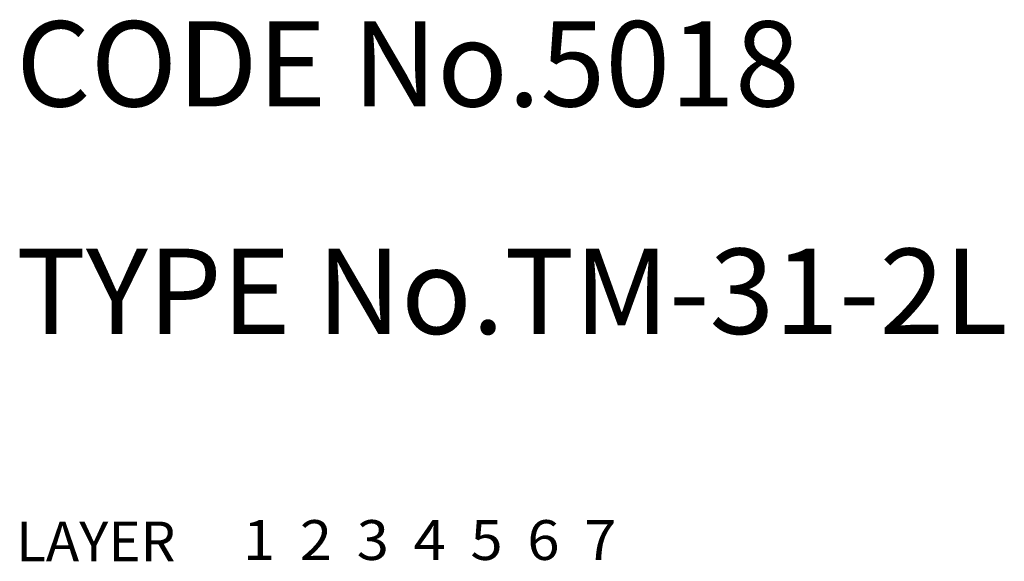
# Model space of a CAD drawing. Extents: x 10 to 675, y 10 to 632.
# Drawn here: x 10 to 45, y 10 to 29 of the extents above; entities that cross this region are included whole.
import ezdxf

# ---------------------------------------------------------------- set-up
doc = ezdxf.new("R2010")
doc.units = 0
doc.header["$LTSCALE"] = 20
doc.header["$MEASUREMENT"] = 0
for name, pattern in [('CENTER', [2, 1.25, -0.25, 0.25, -0.25]), ('DASHED', [0.75, 0.5, -0.25]), ('PHANTOM', [2.5, 1.25, -0.25, 0.25, -0.25, 0.25, -0.25])]:
    doc.linetypes.add(name, pattern=pattern)
for name, color, linetype in [('1', 7, 'CONTINUOUS'), ('2', 4, 'CONTINUOUS'), ('3', 2, 'DASHED'), ('4', 1, 'CENTER'), ('5', 6, 'PHANTOM'), ('6', 5, 'CONTINUOUS'), ('7', 3, 'CONTINUOUS')]:
    doc.layers.add(name, color=color, linetype=linetype)

msp = doc.modelspace()

# ---------------------------------------------------------------- texts
at = {"layer": '1', "linetype": 'Continuous'}
for s, width, p in [('1', 1.069393, (17.97945, 10.0487)), ('LAYER', 1.009913, (9.99995, 10))]:
    msp.add_text(s, height=1.4, dxfattribs=dict(at, width=width)).set_placement(p)
at = {"layer": '2', "linetype": 'Continuous', "width": 1.069393}
msp.add_text('2', height=1.4, dxfattribs=at).set_placement((19.97945, 10.0487))
at = {"layer": '3', "linetype": 'DASHED', "width": 1.069393}
msp.add_text('3', height=1.4, dxfattribs=at).set_placement((21.97945, 10.0487))
at = {"layer": '4', "linetype": 'CENTER', "width": 1.069393}
msp.add_text('4', height=1.4, dxfattribs=at).set_placement((23.97945, 10.0487))
at = {"layer": '5', "linetype": 'PHANTOM', "width": 1.069393}
msp.add_text('5', height=1.4, dxfattribs=at).set_placement((25.97945, 10.0487))
at = {"layer": '6', "linetype": 'Continuous', "width": 1.069393}
msp.add_text('6', height=1.4, dxfattribs=at).set_placement((27.97945, 10.0487))
at = {"layer": '7', "linetype": 'Continuous'}
for s, height, width, p in [('CODE No.5018', 3, 1.003963, (10.00005, 26)), ('TYPE No.TM-31-2L', 3, 1.002951, (10.00005, 18)), ('7', 1.4, 1.069393, (29.97945, 10.0487))]:
    msp.add_text(s, height=height, dxfattribs=dict(at, width=width)).set_placement(p)

doc.saveas('drawing.dxf')
